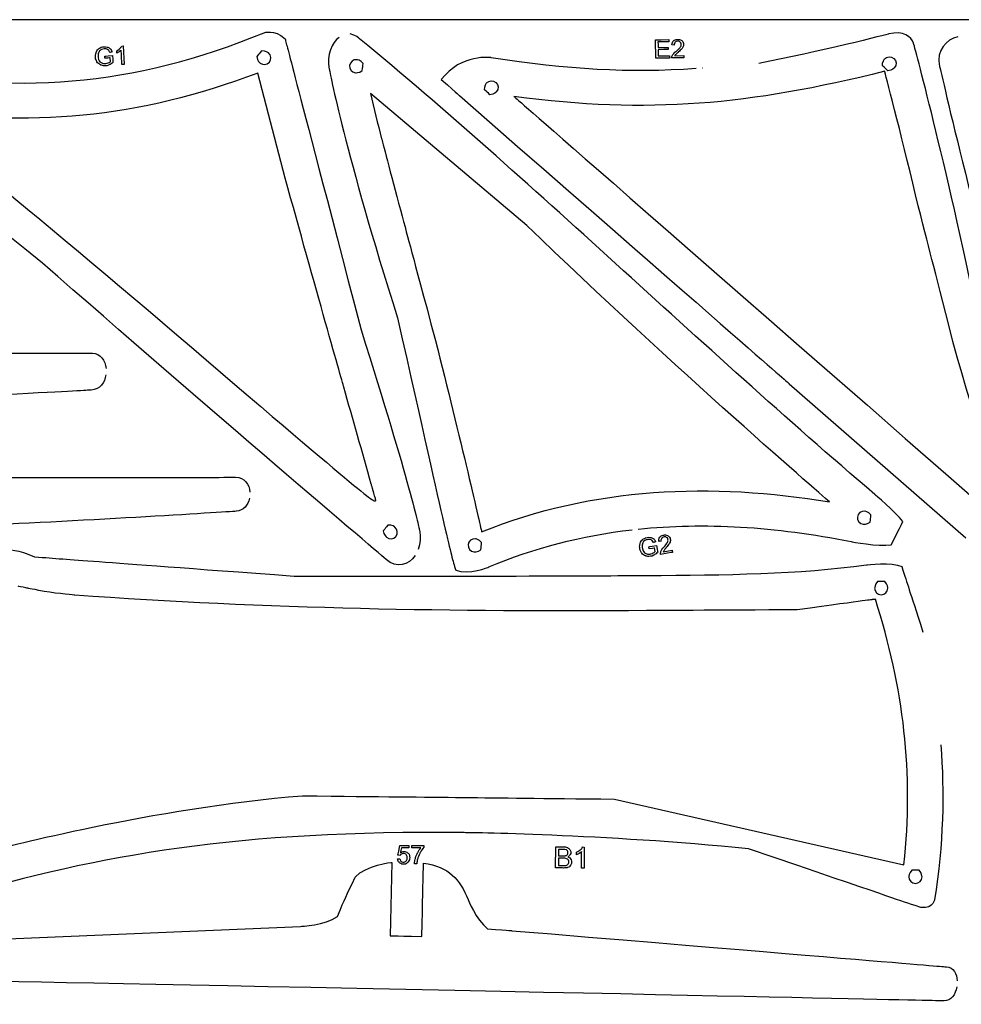
# Model space of a CAD drawing. Extents: x 0 to 8.3, y 0 to 11.3.
# Drawn here: x 0.7 to 1.3, y 10.6 to 11.3 of the extents above; entities that cross this region are included whole.
import ezdxf

# ---------------------------------------------------------------- set-up
doc = ezdxf.new("R2010")
doc.units = 0
doc.layers.add('layer_1', color=7, linetype='CONTINUOUS')

msp = doc.modelspace()

# ---------------------------------------------------------------- linework, layer by layer
at = {"layer": 'layer_1', "color": 1}
for points in [[(0.000221, 10.023503), (2.002586, 10.023503), (2.002586, 11.271354), (0.000221, 11.271354), (0.000221, 10.023503), (0.000221, 10.023503)], [(1.300906, 11.245809)], [(0.888601, 11.243282)], [(0.94158, 11.241095)], [(1.038175, 11.229961)], [(1.276848, 10.942825)], [(0.972077, 10.930039)], [(1.019825, 10.924602)], [(1.29256, 10.891506)], [(1.315116, 10.700829)], [(0.989354, 10.66575)], [(0.978791, 10.630767)]]:
    msp.add_lwpolyline(points, close=True, dxfattribs=at)
at = {"layer": 'layer_1', "color": 7}
for points in [[(0.792079, 11.253988), (0.792079, 11.253988), (0.792776, 11.241809)], [(1.143694, 11.24593), (1.143554, 11.258072)], [(1.152353, 11.25674), (1.145178, 11.256659)], [(1.151939, 11.253017), (1.151955, 11.251593)], [(0.779986, 11.245873), (0.779902, 11.247296)], [(0.78368, 11.243818), (0.783551, 11.246076)], [(1.152757, 11.246033), (1.152757, 11.246033), (1.143694, 11.24593)], [(1.145286, 11.247381), (1.15274, 11.247468)], [(1.156245, 11.247546), (1.162203, 11.247614), (1.162203, 11.247614)], [(1.162203, 11.247614), (1.162219, 11.246181)], [(0.792776, 11.241809), (0.791288, 11.241723)], [(0.899095, 11.166695), (0.880899, 11.236096)], [(1.0586, 11.135399), (0.955279, 11.222648)], [(1.139438, 10.921794), (1.1392, 10.923199)], [(1.143336, 10.92016), (1.142957, 10.922391)], [(1.148682, 10.919913), (1.154555, 10.92091), (1.154555, 10.92091)], [(1.154555, 10.92091), (1.154794, 10.919498)], [(1.116488, 10.756463), (1.30748, 10.713175)], [(0.980692, 10.725787), (0.980692, 10.724361)], [(0.982749, 10.724361), (0.982749, 10.725787)], [(0.974901, 10.719334), (0.973492, 10.719538)], [(1.077589, 10.711037), (1.077765, 10.724935)], [(1.079584, 10.723271), (1.079584, 10.723271), (1.07953, 10.719071)], [(1.07953, 10.719071), (1.082536, 10.719034)], [(1.096527, 10.72484), (1.096527, 10.72484), (1.096347, 10.710885)], [(0.973221, 10.716974), (0.974783, 10.717093)], [(0.985976, 10.713781), (0.984448, 10.713781)], [(1.07951, 10.71743), (1.079446, 10.712654), (1.079446, 10.712654)], [(1.079446, 10.712654), (1.082909, 10.712608)], [(1.096347, 10.710885), (1.094642, 10.710907)]]:
    msp.add_lwpolyline(points, dxfattribs=at)
for points in [[(1.14522, 11.25294)], [(1.152336, 11.258175)], [(0.779986, 11.245873)], [(0.785041, 11.247598)], [(1.145236, 11.251513)], [(1.139438, 10.921794)], [(1.14427, 10.924068)], [(0.974664, 10.725787)], [(0.990612, 10.725787)], [(0.975855, 10.724361)], [(0.982749, 10.724361)], [(0.973221, 10.716974)], [(1.077589, 10.711037)]]:
    msp.add_lwpolyline(points, close=True, dxfattribs=at)
at = {"layer": 'layer_1', "color": 1}
for points in [[(1.174632, 11.239423), (1.174358, 11.239401)], [(1.231854, 11.030889), (1.348348, 10.929032)], [(0.969455, 10.714684), (0.968465, 10.666177)], [(0.621656, 10.660258), (0.909241, 10.672419)]]:
    msp.add_lwpolyline(points, dxfattribs=at)
for points in [[(0.885246, 11.262754), (0.885246, 11.262754), (0.891551, 11.265325), (0.89897, 11.258762)], [(0.625598, 11.24044), (0.721102, 11.220794), (0.797981, 11.227173), (0.885246, 11.262754)], [(0.934776, 11.259663), (0.929691, 11.256209), (0.926311, 11.248459), (0.92819, 11.238521)], [(0.948209, 11.258819), (0.948209, 11.258819), (0.945216, 11.261294), (0.94191, 11.262049)], [(1.288266, 10.957797), (1.171672, 11.057351), (1.062037, 11.164637), (0.948209, 11.258819)], [(1.297683, 11.261933), (1.297683, 11.261933), (1.250615, 11.249824), (1.211712, 11.242498)], [(1.313917, 11.255799), (1.312697, 11.260276), (1.306855, 11.264293), (1.297683, 11.261933)], [(1.343174, 11.260046), (1.335353, 11.258677), (1.328962, 11.250268), (1.330885, 11.241685)], [(0.89897, 11.258762), (0.901088, 11.25065), (0.901088, 11.25065), (0.949192, 11.066414)], [(1.356765, 11.072459), (1.334905, 11.178811), (1.313917, 11.255799), (1.313917, 11.255799)], [(0.883432, 11.250688), (0.881898, 11.248837), (0.881898, 11.248837), (0.880364, 11.246985)], [(0.880364, 11.246985), (0.880621, 11.244241), (0.882472, 11.242707), (0.882472, 11.242707)], [(0.888027, 11.249411), (0.888027, 11.249411), (0.886176, 11.250945), (0.883432, 11.250688)], [(0.888601, 11.243282), (0.890135, 11.245133), (0.889878, 11.247877), (0.888027, 11.249411)], [(1.03509, 11.246262), (1.03509, 11.246262), (1.015418, 11.249314), (1.002133, 11.231745)], [(1.170295, 11.239082), (1.126525, 11.235831), (1.084968, 11.238519), (1.03509, 11.246262)], [(1.294763, 11.245397), (1.296345, 11.247207), (1.299096, 11.247391), (1.300906, 11.245809)], [(1.300906, 11.245809), (1.302715, 11.244227), (1.302899, 11.241476), (1.301318, 11.239666)], [(0.882472, 11.242707), (0.884323, 11.241173), (0.887067, 11.24143), (0.888601, 11.243282)], [(0.94158, 11.241095), (0.941311, 11.238706), (0.943031, 11.236551), (0.94542, 11.236283)], [(0.946393, 11.244935), (0.944003, 11.245203), (0.941849, 11.243484), (0.94158, 11.241095)], [(0.9505, 11.242512), (0.948782, 11.244666), (0.946393, 11.244935), (0.946393, 11.244935)], [(0.949963, 11.237733), (0.950232, 11.240122), (0.950232, 11.240122), (0.9505, 11.242512)], [(1.293366, 11.240837), (1.293181, 11.243588), (1.294763, 11.245397), (1.294763, 11.245397)], [(1.296984, 11.237673), (1.295175, 11.239255), (1.295175, 11.239255), (1.293366, 11.240837)], [(1.301318, 11.239666), (1.301318, 11.239666), (1.299736, 11.237857), (1.296984, 11.237673)], [(1.330885, 11.241685), (1.330885, 11.241685), (1.353756, 11.139617), (1.385358, 11.033203)], [(0.92819, 11.238521), (0.92819, 11.238521), (0.938762, 11.182634), (0.97326, 11.074466)], [(0.94542, 11.236283), (0.94542, 11.236283), (0.947809, 11.236015), (0.949963, 11.237733)], [(1.002133, 11.231745), (1.014202, 11.221192), (1.014202, 11.221192), (1.014202, 11.221192)], [(1.030636, 11.224989), (1.030451, 11.22774), (1.032034, 11.22955), (1.032034, 11.22955)], [(1.032034, 11.22955), (1.033615, 11.231359), (1.036366, 11.231543), (1.038175, 11.229961)], [(1.038175, 11.229961), (1.039985, 11.228379), (1.040169, 11.225628), (1.038588, 11.223819)], [(1.014202, 11.221192), (1.231854, 11.030889), (1.231854, 11.030889), (1.231854, 11.030889)], [(1.034254, 11.221825), (1.032445, 11.223407), (1.032445, 11.223407), (1.030636, 11.224989)], [(1.038588, 11.223819), (1.038588, 11.223819), (1.037005, 11.222009), (1.034254, 11.221825)], [(0.738906, 11.110483), (0.609129, 11.214174), (0.609129, 11.214174), (0.606268, 11.216461)], [(0.965746, 10.914743), (0.965746, 10.914743), (0.8446, 11.017719), (0.738906, 11.110483)], [(0.97326, 11.074466), (1.007636, 10.921029), (1.007636, 10.921029), (1.011633, 10.907651)], [(0.949192, 11.066414), (0.981421, 10.965005), (0.98765, 10.93434), (0.98765, 10.93434)], [(0.465461, 11.051202), (0.771762, 11.050961), (0.771762, 11.050961), (0.771762, 11.050961)], [(0.771762, 11.050961), (0.777169, 11.050957), (0.78022, 11.046205), (0.780749, 11.040904)], [(0.780664, 11.036841), (0.779925, 11.031661), (0.776747, 11.026968), (0.770978, 11.026658)], [(0.770978, 11.026658), (0.770978, 11.026658), (0.770978, 11.026658), (0.53767, 11.014137)], [(0.514033, 10.968646), (0.86627, 10.969056), (0.86627, 10.969056), (0.86627, 10.969056)], [(0.86627, 10.969056), (0.87236, 10.969063), (0.875359, 10.964379), (0.875694, 10.959288)], [(0.875403, 10.955225), (0.874471, 10.950787), (0.871531, 10.946922), (0.866877, 10.946622)], [(1.30691, 10.939795), (1.301476, 10.946517), (1.288266, 10.957797), (1.288266, 10.957797)], [(0.866877, 10.946622), (0.866877, 10.946622), (0.76387, 10.939978), (0.696401, 10.937335)], [(1.28166, 10.946664), (1.279271, 10.946933), (1.277117, 10.945214), (1.276848, 10.942825)], [(1.285768, 10.944241), (1.284049, 10.946395), (1.28166, 10.946664), (1.28166, 10.946664)], [(1.276848, 10.942825), (1.276579, 10.940436), (1.278298, 10.938281), (1.280688, 10.938013)], [(1.285231, 10.939463), (1.2855, 10.941852), (1.2855, 10.941852), (1.285768, 10.944241)], [(0.966907, 10.937445), (0.965374, 10.935594), (0.965374, 10.935594), (0.96384, 10.933743)], [(0.96384, 10.933743), (0.964096, 10.930999), (0.965948, 10.929465), (0.965948, 10.929465)], [(0.971503, 10.936168), (0.971503, 10.936168), (0.969651, 10.937703), (0.966907, 10.937445)], [(0.972077, 10.930039), (0.973611, 10.93189), (0.973353, 10.934634), (0.971503, 10.936168)], [(0.98765, 10.93434), (0.98862, 10.92957), (0.988228, 10.925149), (0.986907, 10.921479)], [(1.033464, 10.909821), (1.063204, 10.922378), (1.094653, 10.93057), (1.128038, 10.934418)], [(1.132101, 10.934865), (1.175534, 10.939392), (1.222227, 10.936635), (1.272682, 10.926614)], [(1.280688, 10.938013), (1.280688, 10.938013), (1.283076, 10.937744), (1.285231, 10.939463)], [(1.299165, 10.92455), (1.304124, 10.934312), (1.304124, 10.934312), (1.30691, 10.939795)], [(0.965948, 10.929465), (0.967798, 10.927931), (0.970543, 10.928188), (0.972077, 10.930039)], [(1.024637, 10.928441), (1.022247, 10.92871), (1.020093, 10.926992), (1.019825, 10.924602)], [(1.028745, 10.926018), (1.027026, 10.928173), (1.024637, 10.928441), (1.024637, 10.928441)], [(0.707732, 10.918437), (0.707732, 10.918437), (0.712195, 10.925902), (0.733556, 10.916527)], [(1.019825, 10.924602), (1.019556, 10.922213), (1.021274, 10.920059), (1.023664, 10.91979)], [(1.023664, 10.91979), (1.023664, 10.91979), (1.026053, 10.919521), (1.028207, 10.92124)], [(1.028207, 10.92124), (1.028476, 10.923629), (1.028476, 10.923629), (1.028745, 10.926018)], [(1.272682, 10.926614), (1.272682, 10.926614), (1.290529, 10.923065), (1.299165, 10.92455)], [(0.733556, 10.916527), (0.761899, 10.914421), (0.761899, 10.914421), (0.904922, 10.903796)], [(0.984869, 10.917416), (0.980564, 10.910987), (0.972774, 10.908769), (0.965746, 10.914743)], [(1.011633, 10.907651), (1.020125, 10.904188), (1.033464, 10.909821), (1.033464, 10.909821)], [(1.137483, 10.904194), (1.189673, 10.904505), (1.238335, 10.905151), (1.282816, 10.911172)], [(1.282816, 10.911172), (1.282816, 10.911172), (1.29982, 10.913474), (1.30616, 10.910052)], [(1.30616, 10.910052), (1.310417, 10.896859), (1.310417, 10.896859), (1.320103, 10.86683)], [(0.904922, 10.903796), (1.030332, 10.903555), (1.137483, 10.904194), (1.137483, 10.904194)], [(1.288233, 10.895884), (1.288219, 10.893481), (1.290157, 10.89152), (1.29256, 10.891506)], [(1.290208, 10.900225), (1.288247, 10.898288), (1.288233, 10.895884), (1.288233, 10.895884)], [(1.295015, 10.900197), (1.292611, 10.900211), (1.292611, 10.900211), (1.290208, 10.900225)], [(1.29256, 10.891506), (1.294963, 10.891491), (1.296924, 10.893429), (1.296939, 10.895832)], [(1.296939, 10.895832), (1.296939, 10.895832), (1.296953, 10.898236), (1.295015, 10.900197)], [(1.331827, 10.792435), (1.334425, 10.760853), (1.333645, 10.726733), (1.327733, 10.689997)], [(1.017011, 10.734327), (0.868598, 10.73594), (0.776431, 10.719779), (0.680524, 10.691363)], [(1.205018, 10.723603), (1.10939, 10.733323), (1.017011, 10.734327), (1.017011, 10.734327)], [(1.314919, 10.686109), (1.301258, 10.69077), (1.301258, 10.69077), (1.205018, 10.723603)], [(0.945283, 10.705008), (0.952228, 10.712887), (0.969455, 10.714684), (0.969455, 10.714684)], [(0.989354, 10.66575), (0.990344, 10.714258), (0.990344, 10.714258), (0.990344, 10.714258)], [(0.990344, 10.714258), (1.007484, 10.711759), (1.014102, 10.703602), (1.019943, 10.690068)], [(1.312764, 10.709549), (1.310803, 10.707611), (1.310789, 10.705208), (1.310789, 10.705208)], [(1.31757, 10.709521), (1.315167, 10.709535), (1.315167, 10.709535), (1.312764, 10.709549)], [(1.319495, 10.705156), (1.319495, 10.705156), (1.319508, 10.70756), (1.31757, 10.709521)], [(0.933545, 10.678987), (0.938894, 10.691723), (0.938894, 10.691723), (0.945283, 10.705008)], [(1.310789, 10.705208), (1.310775, 10.702804), (1.312713, 10.700843), (1.315116, 10.700829)], [(1.315116, 10.700829), (1.317519, 10.700815), (1.31948, 10.702753), (1.319495, 10.705156)], [(1.019943, 10.690068), (1.019943, 10.690068), (1.024768, 10.677125), (1.032697, 10.670747)], [(1.327733, 10.689997), (1.327733, 10.689997), (1.326383, 10.681608), (1.314919, 10.686109)], [(0.909241, 10.672419), (0.909241, 10.672419), (0.925362, 10.672938), (0.933545, 10.678987)], [(1.032697, 10.670747), (1.048784, 10.66957), (1.048784, 10.66957), (1.048784, 10.66957)], [(1.048784, 10.66957), (1.335632, 10.645684), (1.335632, 10.645684), (1.335632, 10.645684)], [(0.968465, 10.666177), (0.968465, 10.666177), (0.968465, 10.666177), (0.989354, 10.66575)], [(1.335632, 10.645684), (1.340274, 10.645297), (1.342524, 10.641133), (1.342797, 10.636491)], [(0.978791, 10.630767), (0.622345, 10.63774), (0.622345, 10.63774), (0.622345, 10.63774)], [(1.334025, 10.623211), (1.334025, 10.623211), (1.334025, 10.623211), (0.978791, 10.630767)], [(1.34255, 10.632428), (1.341659, 10.627475), (1.33865, 10.623066), (1.334025, 10.623211)]]:
    msp.add_open_spline(points, degree=3, dxfattribs=at)
at = {"layer": 'layer_1', "color": 7}
for points in [[(0.774383, 11.250121), (0.774819, 11.251172), (0.775484, 11.251972), (0.776383, 11.252524)], [(0.776383, 11.252524), (0.776383, 11.252524), (0.777281, 11.253074), (0.778336, 11.253382)], [(0.778336, 11.253382), (0.779544, 11.253451), (0.779544, 11.253451), (0.780421, 11.253502)], [(0.780421, 11.253502), (0.781222, 11.253405), (0.781945, 11.253161), (0.781945, 11.253161)], [(0.781945, 11.253161), (0.78267, 11.252917), (0.783249, 11.252554), (0.783681, 11.252068)], [(0.789889, 11.252236), (0.790478, 11.252829), (0.790889, 11.253393), (0.79112, 11.253931)], [(0.79112, 11.253931), (0.79112, 11.253931), (0.79112, 11.253931), (0.792079, 11.253988)], [(1.143554, 11.258072), (1.143554, 11.258072), (1.143554, 11.258072), (1.152336, 11.258175)], [(1.145178, 11.256659), (1.145178, 11.256659), (1.145178, 11.256659), (1.14522, 11.25294)], [(1.14522, 11.25294), (1.151939, 11.253017), (1.151939, 11.253017), (1.151939, 11.253017)], [(1.152336, 11.258175), (1.152353, 11.25674), (1.152353, 11.25674), (1.152353, 11.25674)], [(1.154373, 11.254774), (1.154466, 11.25592), (1.154851, 11.256793), (1.155528, 11.2574)], [(1.155906, 11.254634), (1.154373, 11.254774), (1.154373, 11.254774), (1.154373, 11.254774)], [(1.155528, 11.2574), (1.155528, 11.2574), (1.156206, 11.258006), (1.157121, 11.258319)], [(1.156542, 11.256432), (1.156542, 11.256432), (1.156116, 11.255995), (1.155905, 11.255395)], [(1.155905, 11.255395), (1.155906, 11.254634), (1.155906, 11.254634), (1.155906, 11.254634)], [(1.158255, 11.257096), (1.15754, 11.257089), (1.156967, 11.256868), (1.156542, 11.256432)], [(1.157121, 11.258319), (1.158276, 11.258333), (1.158276, 11.258333), (1.159442, 11.258344)], [(1.159489, 11.256909), (1.158935, 11.257106), (1.158255, 11.257096), (1.158255, 11.257096)], [(1.158554, 11.251713), (1.159436, 11.252579), (1.159894, 11.253218), (1.159894, 11.253218)], [(1.159442, 11.258344), (1.160367, 11.258034), (1.161053, 11.257395), (1.161053, 11.257395)], [(1.160342, 11.256106), (1.159916, 11.256506), (1.159916, 11.256506), (1.159489, 11.256909)], [(1.159894, 11.253218), (1.160348, 11.253857), (1.160573, 11.254456), (1.160569, 11.255019)], [(1.160569, 11.255019), (1.160569, 11.255019), (1.160561, 11.25561), (1.160342, 11.256106)], [(1.161626, 11.253095), (1.161301, 11.252597), (1.160844, 11.252072), (1.160844, 11.252072)], [(1.161053, 11.257395), (1.161739, 11.256756), (1.162088, 11.25596), (1.1621, 11.255003)], [(1.162012, 11.254039), (1.161819, 11.253567), (1.161819, 11.253567), (1.161626, 11.253095)], [(1.1621, 11.255003), (1.1621, 11.255003), (1.162107, 11.254517), (1.162012, 11.254039)], [(0.773765, 11.247954), (0.773948, 11.249069), (0.774383, 11.250121), (0.774383, 11.250121)], [(0.773902, 11.245582), (0.773834, 11.246774), (0.773834, 11.246774), (0.773765, 11.247954)], [(0.775806, 11.249435), (0.77554, 11.248667), (0.775432, 11.247845), (0.775483, 11.246968)], [(0.775483, 11.246968), (0.775483, 11.246968), (0.775543, 11.245888), (0.77578, 11.244994)], [(0.776194, 11.250296), (0.775964, 11.249882), (0.775806, 11.249435), (0.775806, 11.249435)], [(0.776809, 11.251062), (0.776502, 11.250679), (0.776502, 11.250679), (0.776194, 11.250296)], [(0.777747, 11.251634), (0.777747, 11.251634), (0.777224, 11.251381), (0.776809, 11.251062)], [(0.779631, 11.252078), (0.778898, 11.252036), (0.778269, 11.251888), (0.777747, 11.251634)], [(0.780805, 11.252039), (0.780241, 11.252112), (0.779631, 11.252078), (0.779631, 11.252078)], [(0.779902, 11.247296), (0.779902, 11.247296), (0.779902, 11.247296), (0.785041, 11.247598)], [(0.783551, 11.246076), (0.783551, 11.246076), (0.783551, 11.246076), (0.779986, 11.245873)], [(0.781833, 11.251673), (0.781321, 11.251854), (0.781321, 11.251854), (0.780805, 11.252039)], [(0.782526, 11.251074), (0.782526, 11.251074), (0.782237, 11.25141), (0.781833, 11.251673)], [(0.783289, 11.249656), (0.783072, 11.250264), (0.782816, 11.250736), (0.782526, 11.251074)], [(0.784714, 11.250136), (0.783289, 11.249656), (0.783289, 11.249656), (0.783289, 11.249656)], [(0.783681, 11.252068), (0.783681, 11.252068), (0.784112, 11.251586), (0.784457, 11.250941)], [(0.784457, 11.250941), (0.784714, 11.250136), (0.784714, 11.250136), (0.784714, 11.250136)], [(0.785041, 11.247598), (0.785299, 11.243096), (0.785299, 11.243096), (0.785299, 11.243096)], [(0.787785, 11.250686), (0.787785, 11.250686), (0.787785, 11.250686), (0.788595, 11.251128)], [(0.787868, 11.249246), (0.787868, 11.249246), (0.787868, 11.249246), (0.787785, 11.250686)], [(0.789391, 11.250105), (0.788829, 11.24973), (0.78832, 11.249446), (0.787868, 11.249246)], [(0.788595, 11.251128), (0.789296, 11.251642), (0.789889, 11.252236), (0.789889, 11.252236)], [(0.790405, 11.25085), (0.789954, 11.250481), (0.789391, 11.250105), (0.789391, 11.250105)], [(0.790743, 11.251213), (0.790743, 11.251213), (0.790743, 11.251213), (0.790405, 11.25085)], [(0.791288, 11.241723), (0.791288, 11.241723), (0.791288, 11.241723), (0.790743, 11.251213)], [(1.151955, 11.251593), (1.151955, 11.251593), (1.151955, 11.251593), (1.145236, 11.251513)], [(1.145236, 11.251513), (1.145286, 11.247381), (1.145286, 11.247381), (1.145286, 11.247381)], [(1.15274, 11.247468), (1.15274, 11.247468), (1.15274, 11.247468), (1.152757, 11.246033)], [(1.154177, 11.246448), (1.154231, 11.246795), (1.154354, 11.247126), (1.154354, 11.247126)], [(1.154193, 11.246091), (1.154193, 11.246091), (1.154193, 11.246091), (1.154177, 11.246448)], [(1.162219, 11.246181), (1.162219, 11.246181), (1.162219, 11.246181), (1.154193, 11.246091)], [(1.154354, 11.247126), (1.154551, 11.247675), (1.154872, 11.248217), (1.155318, 11.248754)], [(1.155318, 11.248754), (1.155318, 11.248754), (1.15576, 11.249288), (1.156404, 11.249909)], [(1.156615, 11.248091), (1.156408, 11.24782), (1.156245, 11.247546), (1.156245, 11.247546)], [(1.156404, 11.249909), (1.157247, 11.250614), (1.157247, 11.250614), (1.158554, 11.251713)], [(1.157117, 11.248631), (1.156868, 11.248363), (1.156868, 11.248363), (1.156615, 11.248091)], [(1.158572, 11.249909), (1.158572, 11.249909), (1.157685, 11.249148), (1.157117, 11.248631)], [(1.160844, 11.252072), (1.16039, 11.251549), (1.159633, 11.250826), (1.158572, 11.249909)], [(0.774763, 11.243581), (0.774763, 11.243581), (0.774211, 11.244519), (0.773902, 11.245582)], [(0.777093, 11.241494), (0.776093, 11.24195), (0.775315, 11.242643), (0.774763, 11.243581)], [(0.77578, 11.244994), (0.776196, 11.244285), (0.776196, 11.244285), (0.776609, 11.243578)], [(0.776609, 11.243578), (0.777182, 11.243071), (0.777913, 11.242756), (0.777913, 11.242756)], [(0.779195, 11.240847), (0.778097, 11.241039), (0.777093, 11.241494), (0.777093, 11.241494)], [(0.777913, 11.242756), (0.778647, 11.242444), (0.779411, 11.242311), (0.780212, 11.242358)], [(0.781266, 11.240967), (0.780387, 11.240915), (0.780387, 11.240915), (0.779195, 11.240847)], [(0.780212, 11.242358), (0.780212, 11.242358), (0.780906, 11.242397), (0.781578, 11.24257)], [(0.78294, 11.241538), (0.78294, 11.241538), (0.782121, 11.241173), (0.781266, 11.240967)], [(0.781578, 11.24257), (0.782223, 11.242874), (0.782223, 11.242874), (0.78287, 11.243182)], [(0.78287, 11.243182), (0.783356, 11.243495), (0.78368, 11.243818), (0.78368, 11.243818)], [(0.785299, 11.243096), (0.784545, 11.242423), (0.78376, 11.241903), (0.78294, 11.241538)], [(0.880899, 11.236096), (0.801869, 11.206121), (0.730004, 11.19959), (0.647983, 11.212735)], [(1.29486, 11.237267), (1.205684, 11.214969), (1.139, 11.208807), (1.050107, 11.220638)], [(1.315206, 11.155612), (1.305639, 11.196648), (1.29486, 11.237267), (1.29486, 11.237267)], [(0.955279, 11.222648), (0.957601, 11.212613), (0.960157, 11.202613), (0.962711, 11.192708)], [(1.050107, 11.220638), (1.050107, 11.220638), (1.050107, 11.220638), (1.36363, 10.94651)], [(0.647983, 11.212735), (0.647983, 11.212735), (0.753777, 11.127258), (0.856397, 11.038406)], [(0.962711, 11.192708), (0.962711, 11.192708), (0.968766, 11.169216), (0.975139, 11.145796)], [(0.937742, 11.028556), (0.937742, 11.028556), (0.918115, 11.097568), (0.899095, 11.166695)], [(1.339886, 11.058763), (1.325582, 11.114894), (1.325582, 11.114894), (1.315206, 11.155612)], [(0.975139, 11.145796), (0.981413, 11.12236), (0.981413, 11.12236), (0.998254, 11.059447)], [(1.258437, 10.952812), (1.258437, 10.952812), (1.15606, 11.041233), (1.0586, 11.135399)], [(0.998254, 11.059447), (1.014371, 10.996514), (1.02874, 10.932993), (1.02874, 10.932993)], [(1.373677, 10.948079), (1.373677, 10.948079), (1.355386, 11.003058), (1.339886, 11.058763)], [(0.856397, 11.038406), (0.959895, 10.95021), (0.959895, 10.95021), (0.958577, 10.955044)], [(0.955896, 10.964565), (0.94995, 10.985922), (0.943805, 11.007231), (0.937742, 11.028556)], [(0.958577, 10.955044), (0.957209, 10.959851), (0.955896, 10.964565), (0.955896, 10.964565)], [(1.02874, 10.932993), (1.102372, 10.962937), (1.180945, 10.965703), (1.258437, 10.952812)], [(1.133403, 10.925397), (1.13372, 10.926491), (1.134292, 10.927357), (1.135126, 10.928004)], [(1.135126, 10.928004), (1.135126, 10.928004), (1.135957, 10.928649), (1.136968, 10.929073)], [(1.136576, 10.927271), (1.136576, 10.927271), (1.136085, 10.92696), (1.135708, 10.926598)], [(1.138398, 10.927921), (1.137674, 10.927798), (1.137067, 10.927582), (1.136576, 10.927271)], [(1.136968, 10.929073), (1.138161, 10.929275), (1.138161, 10.929275), (1.139026, 10.929422)], [(1.139572, 10.928012), (1.139003, 10.928024), (1.138398, 10.927921), (1.138398, 10.927921)], [(1.139026, 10.929422), (1.139833, 10.929415), (1.140581, 10.929252), (1.140581, 10.929252)], [(1.140632, 10.927761), (1.140102, 10.927885), (1.140102, 10.927885), (1.139572, 10.928012)], [(1.140581, 10.929252), (1.141326, 10.92909), (1.141942, 10.928793), (1.142426, 10.92836)], [(1.141387, 10.927242), (1.141387, 10.927242), (1.141061, 10.927545), (1.140632, 10.927761)], [(1.142301, 10.92592), (1.142017, 10.926498), (1.141712, 10.926938), (1.141387, 10.927242)], [(1.142426, 10.92836), (1.142426, 10.92836), (1.142907, 10.927927), (1.143321, 10.927324)], [(1.143321, 10.927324), (1.143665, 10.926553), (1.143665, 10.926553), (1.143665, 10.926553)], [(1.145708, 10.926763), (1.14562, 10.927906), (1.145863, 10.928833), (1.146437, 10.929538)], [(1.146437, 10.929538), (1.146437, 10.929538), (1.147013, 10.930243), (1.147871, 10.930692)], [(1.147591, 10.928738), (1.147591, 10.928738), (1.147237, 10.92824), (1.147122, 10.927614)], [(1.147122, 10.927614), (1.147245, 10.926862), (1.147245, 10.926862), (1.147245, 10.926862)], [(1.149182, 10.929661), (1.148474, 10.929541), (1.147944, 10.929235), (1.147591, 10.928738)], [(1.147871, 10.930692), (1.149008, 10.930885), (1.149008, 10.930885), (1.150155, 10.931079)], [(1.150427, 10.929668), (1.149852, 10.929775), (1.149182, 10.929661), (1.149182, 10.929661)], [(1.150155, 10.931079), (1.151119, 10.930914), (1.151897, 10.930392), (1.151897, 10.930392)], [(1.151396, 10.929008), (1.150913, 10.92934), (1.150913, 10.92934), (1.150427, 10.929668)], [(1.151786, 10.927969), (1.151786, 10.927969), (1.151689, 10.928552), (1.151396, 10.929008)], [(1.151401, 10.926085), (1.151754, 10.926786), (1.151883, 10.927415), (1.151786, 10.927969)], [(1.151897, 10.930392), (1.152675, 10.929867), (1.153144, 10.929134), (1.153305, 10.928192)], [(1.153367, 10.927225), (1.153251, 10.926729), (1.153251, 10.926729), (1.153132, 10.926233)], [(1.153305, 10.928192), (1.153305, 10.928192), (1.153385, 10.927715), (1.153367, 10.927225)], [(1.133027, 10.923175), (1.133086, 10.924305), (1.133403, 10.925397), (1.133403, 10.925397)], [(1.133426, 10.920834), (1.133224, 10.922011), (1.133224, 10.922011), (1.133027, 10.923175)], [(1.134501, 10.918941), (1.134501, 10.918941), (1.133851, 10.919809), (1.133426, 10.920834)], [(1.134891, 10.924873), (1.134712, 10.924079), (1.134694, 10.92325), (1.13484, 10.922384)], [(1.13484, 10.922384), (1.13484, 10.922384), (1.135022, 10.921319), (1.135358, 10.920455)], [(1.135183, 10.925769), (1.134997, 10.925332), (1.134891, 10.924873), (1.134891, 10.924873)], [(1.135708, 10.926598), (1.135445, 10.926183), (1.135445, 10.926183), (1.135183, 10.925769)], [(1.1392, 10.923199), (1.1392, 10.923199), (1.1392, 10.923199), (1.14427, 10.924068)], [(1.142957, 10.922391), (1.142957, 10.922391), (1.142957, 10.922391), (1.139438, 10.921794)], [(1.143665, 10.926553), (1.142301, 10.92592), (1.142301, 10.92592), (1.142301, 10.92592)], [(1.14427, 10.924068), (1.145022, 10.919623), (1.145022, 10.919623), (1.145022, 10.919623)], [(1.147245, 10.926862), (1.145708, 10.926763), (1.145708, 10.926763), (1.145708, 10.926763)], [(1.14688, 10.919204), (1.14699, 10.91978), (1.147222, 10.920363), (1.147578, 10.920963)], [(1.147578, 10.920963), (1.147578, 10.920963), (1.147931, 10.921559), (1.14847, 10.922273)], [(1.14847, 10.922273), (1.149193, 10.923101), (1.149193, 10.923101), (1.150312, 10.924388)], [(1.149374, 10.921123), (1.149169, 10.920816), (1.149169, 10.920816), (1.148964, 10.92051)], [(1.150611, 10.92261), (1.150611, 10.92261), (1.149855, 10.92172), (1.149374, 10.921123)], [(1.150312, 10.924388), (1.151048, 10.925383), (1.151401, 10.926085), (1.151401, 10.926085)], [(1.152522, 10.925103), (1.152154, 10.924512), (1.151516, 10.923682), (1.150611, 10.92261)], [(1.153132, 10.926233), (1.152889, 10.925691), (1.152522, 10.925103), (1.152522, 10.925103)], [(1.137049, 10.917124), (1.136004, 10.917467), (1.135154, 10.918071), (1.134501, 10.918941)], [(1.135358, 10.920455), (1.135849, 10.919798), (1.135849, 10.919798), (1.136336, 10.919144)], [(1.136336, 10.919144), (1.136961, 10.918701), (1.137724, 10.91847), (1.137724, 10.91847)], [(1.139206, 10.916715), (1.138096, 10.916785), (1.137049, 10.917124), (1.137049, 10.917124)], [(1.137724, 10.91847), (1.138487, 10.918242), (1.13926, 10.918193), (1.140052, 10.918327)], [(1.141253, 10.91706), (1.140382, 10.916914), (1.140382, 10.916914), (1.139206, 10.916715)], [(1.140052, 10.918327), (1.140052, 10.918327), (1.140736, 10.918445), (1.141385, 10.918688)], [(1.142851, 10.917814), (1.142851, 10.917814), (1.142077, 10.917362), (1.141253, 10.91706)], [(1.141385, 10.918688), (1.141992, 10.919066), (1.141992, 10.919066), (1.142601, 10.91944)], [(1.142601, 10.91944), (1.143049, 10.919805), (1.143336, 10.92016), (1.143336, 10.92016)], [(1.145022, 10.919623), (1.14435, 10.918872), (1.143626, 10.918268), (1.142851, 10.917814)], [(1.14681, 10.918507), (1.146809, 10.918858), (1.14688, 10.919204), (1.14688, 10.919204)], [(1.146881, 10.918154), (1.146881, 10.918154), (1.146881, 10.918154), (1.14681, 10.918507)], [(1.154794, 10.919498), (1.154794, 10.919498), (1.154794, 10.919498), (1.146881, 10.918154)], [(1.148964, 10.92051), (1.148802, 10.920208), (1.148682, 10.919913), (1.148682, 10.919913)], [(0.727874, 10.896022), (0.725299, 10.896596), (0.722698, 10.897095), (0.722698, 10.897095)], [(0.739835, 10.89373), (0.729689, 10.895674), (0.729689, 10.895674), (0.727874, 10.896022)], [(0.760179, 10.891269), (0.760179, 10.891269), (0.74986, 10.892036), (0.739835, 10.89373)], [(1.137622, 10.880978), (1.011336, 10.880226), (0.886215, 10.881906), (0.760179, 10.891269)], [(1.286639, 10.888262), (1.28593, 10.888166), (1.28593, 10.888166), (1.237124, 10.881559)], [(1.288716, 10.888503), (1.288716, 10.888503), (1.287657, 10.888399), (1.286639, 10.888262)], [(1.30748, 10.713175), (1.314238, 10.77309), (1.30729, 10.830432), (1.288716, 10.888503)], [(1.237124, 10.881559), (1.18682, 10.881272), (1.137622, 10.880978), (1.137622, 10.880978)], [(0.708874, 10.72345), (0.708874, 10.72345), (0.812212, 10.750841), (0.910554, 10.758701)], [(0.910554, 10.758701), (1.017263, 10.757542), (1.017263, 10.757542), (1.116488, 10.756463)], [(0.973492, 10.719538), (0.973492, 10.719538), (0.973492, 10.719538), (0.974664, 10.725787)], [(0.974664, 10.725787), (0.980692, 10.725787), (0.980692, 10.725787), (0.980692, 10.725787)], [(0.982749, 10.725787), (0.982749, 10.725787), (0.982749, 10.725787), (0.990612, 10.725787)], [(0.990612, 10.725787), (0.990612, 10.724632), (0.990612, 10.724632), (0.990612, 10.724632)], [(0.975423, 10.719971), (0.975122, 10.719685), (0.974901, 10.719334), (0.974901, 10.719334)], [(0.975855, 10.724361), (0.975207, 10.72108), (0.975207, 10.72108), (0.975207, 10.72108)], [(0.975207, 10.72108), (0.975934, 10.721593), (0.976699, 10.721848), (0.977497, 10.721848)], [(0.976189, 10.720412), (0.975804, 10.720192), (0.975804, 10.720192), (0.975423, 10.719971)], [(0.980692, 10.724361), (0.980692, 10.724361), (0.980692, 10.724361), (0.975855, 10.724361)], [(0.977106, 10.720523), (0.977106, 10.720523), (0.976622, 10.720523), (0.976189, 10.720412)], [(0.978983, 10.719784), (0.97851, 10.720277), (0.977885, 10.720523), (0.977106, 10.720523)], [(0.977497, 10.721848), (0.977497, 10.721848), (0.978555, 10.721848), (0.97945, 10.72148)], [(0.97969, 10.718621), (0.979455, 10.719292), (0.978983, 10.719784), (0.978983, 10.719784)], [(0.97945, 10.72148), (0.980177, 10.720744), (0.980177, 10.720744), (0.980904, 10.720008)], [(0.980904, 10.720008), (0.981269, 10.719062), (0.981269, 10.717908), (0.981269, 10.717908)], [(0.988693, 10.724361), (0.988693, 10.724361), (0.988693, 10.724361), (0.982749, 10.724361)], [(0.98537, 10.71861), (0.985882, 10.719917), (0.986553, 10.721177), (0.986553, 10.721177)], [(0.986553, 10.721177), (0.987224, 10.722436), (0.987937, 10.723497), (0.988693, 10.724361)], [(0.988311, 10.721346), (0.988311, 10.721346), (0.987549, 10.719979), (0.986964, 10.718573)], [(0.990612, 10.724632), (0.989839, 10.723809), (0.989069, 10.722714), (0.988311, 10.721346)], [(1.077765, 10.724935), (1.077765, 10.724935), (1.077765, 10.724935), (1.082981, 10.724869)], [(1.082363, 10.723235), (1.082363, 10.723235), (1.082363, 10.723235), (1.079584, 10.723271)], [(1.084475, 10.723012), (1.084064, 10.723147), (1.08336, 10.723223), (1.082363, 10.723235)], [(1.082536, 10.719034), (1.082536, 10.719034), (1.083351, 10.719022), (1.083937, 10.719068)], [(1.082981, 10.724869), (1.082981, 10.724869), (1.082981, 10.724869), (1.084042, 10.724853)], [(1.083937, 10.719068), (1.08429, 10.719172), (1.08429, 10.719172), (1.08476, 10.719305)], [(1.084042, 10.724853), (1.084893, 10.724702), (1.085528, 10.724414), (1.085528, 10.724414)], [(1.085195, 10.722636), (1.084882, 10.72288), (1.084475, 10.723012), (1.084475, 10.723012)], [(1.08476, 10.719305), (1.085115, 10.71953), (1.085356, 10.719848), (1.085356, 10.719848)], [(1.08563, 10.721927), (1.085413, 10.722282), (1.085413, 10.722282), (1.085195, 10.722636)], [(1.085356, 10.719848), (1.085597, 10.720168), (1.085723, 10.720571), (1.085728, 10.72106)], [(1.085528, 10.724414), (1.086167, 10.724122), (1.086663, 10.723685), (1.087019, 10.723094)], [(1.087037, 10.719583), (1.086707, 10.719061), (1.086216, 10.718643), (1.08556, 10.71833)], [(1.085728, 10.72106), (1.085728, 10.72106), (1.085735, 10.721519), (1.08563, 10.721927)], [(1.087019, 10.723094), (1.087019, 10.723094), (1.087378, 10.722507), (1.087549, 10.721891)], [(1.087535, 10.720661), (1.087368, 10.720103), (1.087037, 10.719583), (1.087037, 10.719583)], [(1.087549, 10.721891), (1.087542, 10.721253), (1.087542, 10.721253), (1.087535, 10.720661)], [(1.091342, 10.719768), (1.091342, 10.719768), (1.091342, 10.719768), (1.091365, 10.721418)], [(1.093149, 10.720628), (1.092477, 10.720244), (1.091877, 10.719956), (1.091342, 10.719768)], [(1.091365, 10.721418), (1.091365, 10.721418), (1.091365, 10.721418), (1.092325, 10.721852)], [(1.092325, 10.721852), (1.093166, 10.722388), (1.093888, 10.723014), (1.093888, 10.723014)], [(1.094368, 10.721394), (1.093822, 10.721009), (1.093149, 10.720628), (1.093149, 10.720628)], [(1.093888, 10.723014), (1.094611, 10.723645), (1.095126, 10.724257), (1.09543, 10.724854)], [(1.094781, 10.72178), (1.094781, 10.72178), (1.094781, 10.72178), (1.094368, 10.721394)], [(1.094642, 10.710907), (1.094642, 10.710907), (1.094642, 10.710907), (1.094781, 10.72178)], [(1.09543, 10.724854), (1.09543, 10.724854), (1.09543, 10.724854), (1.096527, 10.72484)], [(0.974418, 10.714509), (0.973718, 10.715129), (0.97332, 10.715949), (0.973221, 10.716974)], [(0.976017, 10.713578), (0.975117, 10.713889), (0.974418, 10.714509), (0.974418, 10.714509)], [(0.974783, 10.717093), (0.974783, 10.717093), (0.974899, 10.716332), (0.975168, 10.71576)], [(0.975168, 10.71576), (0.975586, 10.715375), (0.975586, 10.715375), (0.976005, 10.714993)], [(0.976005, 10.714993), (0.976518, 10.7148), (0.97712, 10.7148), (0.97712, 10.7148)], [(0.978468, 10.713578), (0.97712, 10.713578), (0.97712, 10.713578), (0.976017, 10.713578)], [(0.97712, 10.7148), (0.977848, 10.7148), (0.978456, 10.715072), (0.978951, 10.715613)], [(0.98031, 10.715055), (0.98031, 10.715055), (0.979532, 10.71407), (0.978468, 10.713578)], [(0.978951, 10.715613), (0.978951, 10.715613), (0.979444, 10.716156), (0.97969, 10.716875)], [(0.97969, 10.716875), (0.97969, 10.717769), (0.97969, 10.717769), (0.97969, 10.718621)], [(0.981269, 10.717908), (0.981269, 10.716807), (0.98095, 10.715856), (0.98031, 10.715055)], [(0.984448, 10.713781), (0.984448, 10.713781), (0.984464, 10.714738), (0.984651, 10.715896)], [(0.984651, 10.715896), (0.985011, 10.717251), (0.985011, 10.717251), (0.98537, 10.71861)], [(0.98625, 10.716111), (0.986058, 10.714993), (0.985976, 10.713781), (0.985976, 10.713781)], [(0.986964, 10.718573), (0.986548, 10.717127), (0.986548, 10.717127), (0.98625, 10.716111)], [(1.082724, 10.717389), (1.07951, 10.71743), (1.07951, 10.71743), (1.07951, 10.71743)], [(1.083607, 10.71738), (1.082724, 10.717389), (1.082724, 10.717389), (1.082724, 10.717389)], [(1.082909, 10.712608), (1.082909, 10.712608), (1.083501, 10.712601), (1.083918, 10.712618)], [(1.084754, 10.71713), (1.084754, 10.71713), (1.084286, 10.717292), (1.083607, 10.71738)], [(1.083918, 10.712618), (1.084161, 10.712659), (1.084161, 10.712659), (1.084586, 10.712731)], [(1.084586, 10.712731), (1.084939, 10.712852), (1.085228, 10.713025), (1.085228, 10.713025)], [(1.085846, 10.716312), (1.085587, 10.716698), (1.085222, 10.716969), (1.084754, 10.71713)], [(1.085228, 10.713025), (1.085514, 10.713198), (1.085752, 10.713452), (1.085938, 10.713787)], [(1.08556, 10.71833), (1.08556, 10.71833), (1.086397, 10.718073), (1.087038, 10.717645)], [(1.086236, 10.715474), (1.086106, 10.715925), (1.085846, 10.716312), (1.085846, 10.716312)], [(1.085938, 10.713787), (1.085938, 10.713787), (1.086125, 10.714123), (1.086221, 10.714514)], [(1.086221, 10.714514), (1.086226, 10.714957), (1.086226, 10.714957), (1.086236, 10.715474)], [(1.087038, 10.717645), (1.087481, 10.717043), (1.087481, 10.717043), (1.087928, 10.716445)], [(1.087698, 10.71312), (1.087698, 10.71312), (1.087416, 10.712565), (1.08707, 10.712137)], [(1.088132, 10.71493), (1.088126, 10.714279), (1.087979, 10.713678), (1.087698, 10.71312)], [(1.087928, 10.716445), (1.088144, 10.715739), (1.088132, 10.71493), (1.088132, 10.71493)], [(1.082886, 10.710971), (1.082886, 10.710971), (1.082886, 10.710971), (1.077589, 10.711037)], [(1.085133, 10.711171), (1.084521, 10.711025), (1.083773, 10.710959), (1.082886, 10.710971)], [(1.086255, 10.711543), (1.085742, 10.711319), (1.085133, 10.711171), (1.085133, 10.711171)], [(1.08707, 10.712137), (1.086661, 10.711842), (1.086661, 10.711842), (1.086255, 10.711543)]]:
    msp.add_open_spline(points, degree=3, dxfattribs=at)

doc.saveas('drawing.dxf')
